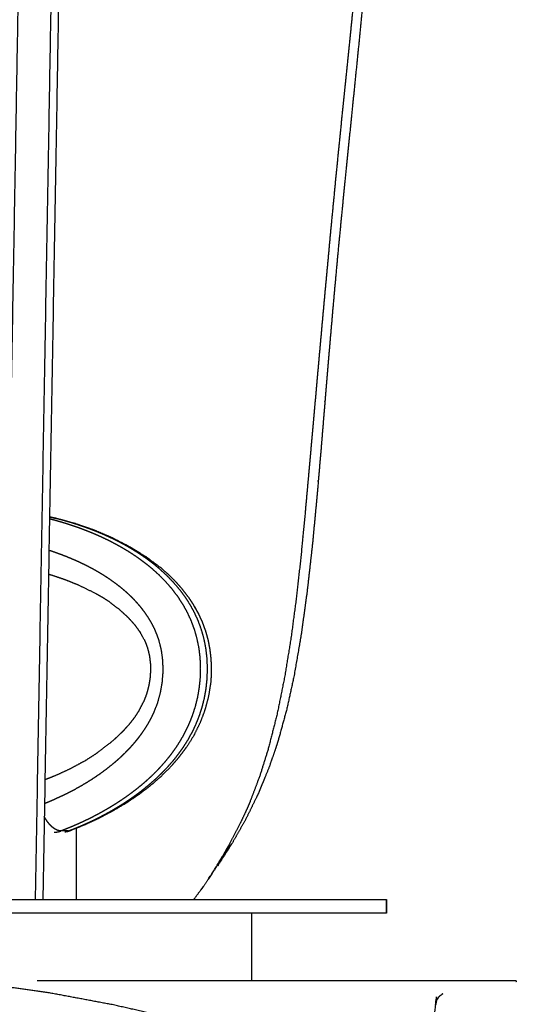
# Model space of a CAD drawing. Units: centimetres. Extents: x -2586 to 2363, y 0 to 3586.
# Drawn here: x 1891 to 1928, y 304 to 377 of the extents above; entities that cross this region are included whole.
import ezdxf

# ---------------------------------------------------------------- set-up
doc = ezdxf.new("R2010")
doc.units = ezdxf.units.CM
doc.layers.add('Make2D$Visibile$Curve', color=7, linetype='Continuous', true_color=0x000000)

msp = doc.modelspace()

# ---------------------------------------------------------------- linework, layer by layer
at = {"layer": 'Make2D$Visibile$Curve', "color": 18, "lineweight": -3, "true_color": 0x000000}
for points, knots in [([(1890.105, 894.478), (1890.617, 890.598), (1891.129, 886.717), (1892.157, 877.45), (1893.186, 868.182), (1894.04, 858.562), (1894.894, 848.942), (1895.582, 838.705), (1896.27, 828.468), (1896.8, 817.35), (1897.33, 806.232), (1897.71, 793.969), (1898.09, 781.706), (1898.329, 768.034), (1898.567, 754.363), (1898.672, 739.015), (1898.776, 723.667), (1898.756, 706.385), (1898.735, 689.102), (1898.597, 669.613), (1898.459, 650.125), (1898.212, 628.17), (1897.965, 606.216), (1897.618, 581.528), (1897.27, 556.84), (1896.829, 529.156), (1896.389, 501.473), (1895.864, 470.527), (1895.339, 439.581), (1894.737, 405.108), (1894.136, 370.635), (1893.621, 341.221), (1893.106, 311.806)], [-17.422792, -17.422792, -17.422792, -17, -17, -16, -16, -15, -15, -14, -14, -13, -13, -12, -12, -11, -11, -10, -10, -9, -9, -8, -8, -7, -7, -6, -6, -5, -5, -4, -4, -3, -3, -2.23131, -2.23131, -2.23131]), ([(1892.564, 311.806), (1893.077, 341.123), (1893.59, 370.439), (1894.192, 404.933), (1894.794, 439.426), (1895.319, 470.395), (1895.845, 501.364), (1896.286, 529.073), (1896.726, 556.783), (1897.075, 581.5), (1897.423, 606.217), (1897.67, 628.202), (1897.917, 650.188), (1898.055, 669.709), (1898.193, 689.23), (1898.214, 706.547), (1898.235, 723.863), (1898.13, 739.243), (1898.025, 754.623), (1897.786, 768.323), (1897.547, 782.024), (1897.167, 794.31), (1896.786, 806.596), (1896.255, 817.729), (1895.725, 828.861), (1895.036, 839.103), (1894.348, 849.344), (1893.494, 858.956), (1892.641, 868.568), (1891.615, 877.812), (1890.589, 887.057), (1890.347, 888.892), (1890.105, 890.727)], [0.234233, 0.234233, 0.234233, 1, 1, 2, 2, 3, 3, 4, 4, 5, 5, 6, 6, 7, 7, 8, 8, 9, 9, 10, 10, 11, 11, 12, 12, 13, 13, 14, 14, 15, 15, 15.200771, 15.200771, 15.200771]), ([(1890.121, 311.806), (1890.636, 341.277), (1891.152, 370.748), (1891.754, 405.215), (1892.355, 439.681), (1892.88, 470.619), (1893.405, 501.557), (1893.845, 529.231), (1894.285, 556.905), (1894.633, 581.58), (1894.981, 606.256), (1895.227, 628.196), (1895.474, 650.136), (1895.612, 669.607), (1895.75, 689.078), (1895.77, 706.34), (1895.791, 723.603), (1895.686, 738.927), (1895.582, 754.252), (1895.344, 767.898), (1895.106, 781.545), (1894.727, 793.781), (1894.348, 806.018), (1893.819, 817.108), (1893.291, 828.198), (1892.604, 838.408), (1891.918, 848.618), (1891.066, 858.212), (1890.214, 867.806), (1890.159, 868.298), (1890.105, 868.79)], [6.229733, 6.229733, 6.229733, 7, 7, 8, 8, 9, 9, 10, 10, 11, 11, 12, 12, 13, 13, 14, 14, 15, 15, 16, 16, 17, 17, 18, 18, 19, 19, 20, 20, 20.05323, 20.05323, 20.05323]), ([(1918.774, 399.685), (1918.771, 399.667), (1918.769, 399.65), (1918.549, 397.601), (1918.329, 395.552), (1918.159, 393.472), (1917.99, 391.392), (1917.834, 389.427), (1917.678, 387.461), (1917.501, 385.455), (1917.325, 383.448), (1917.232, 382.447), (1917.14, 381.447), (1917.045, 380.447), (1916.949, 379.447), (1916.754, 377.454), (1916.558, 375.461), (1916.358, 373.477), (1916.158, 371.493), (1915.96, 369.546), (1915.762, 367.599), (1915.567, 365.664), (1915.373, 363.728), (1915.186, 361.805), (1914.998, 359.882), (1914.824, 357.972), (1914.649, 356.061), (1914.489, 354.216), (1914.329, 352.371), (1914.179, 350.576), (1914.029, 348.78), (1914.027, 348.754), (1914.025, 348.727), (1913.878, 346.932), (1913.731, 345.138), (1913.58, 343.381), (1913.429, 341.624), (1913.26, 339.856), (1913.092, 338.088), (1912.901, 336.388), (1912.71, 334.689), (1912.487, 333.064), (1912.263, 331.439), (1911.995, 329.895), (1911.727, 328.351), (1911.465, 327.157), (1911.204, 325.963), (1910.898, 324.841), (1910.593, 323.719), (1910.482, 323.367), (1910.371, 323.015), (1910.128, 322.318), (1909.885, 321.621), (1909.483, 320.641), (1909.081, 319.661), (1908.612, 318.703), (1908.144, 317.745), (1907.639, 316.856), (1907.135, 315.968), (1906.605, 315.138), (1906.076, 314.308)], [0, 0, 0, 1, 1, 2, 2, 3, 3, 4, 4, 5, 5, 6, 6, 7, 7, 8, 8, 9, 9, 10, 10, 11, 11, 12, 12, 13, 13, 14, 14, 15, 15, 16, 16, 17, 17, 18, 18, 19, 19, 20, 20, 21, 21, 22, 22, 23, 23, 24, 24, 25, 25, 26, 26, 27, 27, 28, 28, 29, 29, 30, 30, 30]), ([(1917.633, 395.468), (1917.548, 394.543), (1917.463, 393.617), (1917.387, 392.685), (1917.312, 391.753), (1917.241, 390.818), (1917.17, 389.883), (1917.033, 388.161), (1916.897, 386.438), (1916.895, 386.423), (1916.894, 386.407), (1916.738, 384.675), (1916.583, 382.942), (1916.419, 381.213), (1916.254, 379.485), (1916.084, 377.761), (1915.913, 376.037), (1915.724, 374.183), (1915.535, 372.329), (1915.44, 371.405), (1915.344, 370.481), (1915.25, 369.558), (1915.155, 368.635), (1914.972, 366.794), (1914.789, 364.953), (1914.613, 363.12), (1914.438, 361.288), (1914.271, 359.493), (1914.103, 357.698), (1913.941, 355.918), (1913.779, 354.139), (1913.622, 352.379), (1913.464, 350.618), (1913.309, 348.881), (1913.155, 347.144), (1913.006, 345.475), (1912.857, 343.806), (1912.712, 342.19), (1912.567, 340.574), (1912.565, 340.55), (1912.563, 340.526), (1912.409, 338.93), (1912.256, 337.335), (1912.086, 335.802), (1911.916, 334.268), (1911.714, 332.746), (1911.512, 331.224), (1911.275, 329.774), (1911.039, 328.324), (1910.76, 326.95), (1910.482, 325.576), (1910.152, 324.28), (1909.823, 322.984), (1909.51, 321.982), (1909.197, 320.98), (1908.839, 320.035), (1908.482, 319.091), (1908.355, 318.793), (1908.227, 318.496)], [0, 0, 0, 1, 1, 2, 2, 3, 3, 4, 4, 5, 5, 6, 6, 7, 7, 8, 8, 9, 9, 10, 10, 11, 11, 12, 12, 13, 13, 14, 14, 15, 15, 16, 16, 17, 17, 18, 18, 19, 19, 20, 20, 21, 21, 22, 22, 23, 23, 24, 24, 25, 25, 26, 26, 27, 27, 28, 28, 29, 29, 29]), ([(1893.601, 340.056), (1893.636, 340.047), (1893.671, 340.038), (1893.849, 339.991), (1894.027, 339.943), (1894.205, 339.893), (1894.383, 339.843), (1894.561, 339.79), (1894.739, 339.737), (1894.916, 339.681), (1895.093, 339.625), (1895.269, 339.566), (1895.446, 339.507), (1895.621, 339.445), (1895.797, 339.384), (1895.971, 339.319), (1896.146, 339.254), (1896.319, 339.187), (1896.493, 339.119), (1896.664, 339.049), (1896.836, 338.978), (1897.007, 338.905), (1897.177, 338.831), (1897.346, 338.755), (1897.515, 338.678), (1897.682, 338.598), (1897.849, 338.519), (1898.014, 338.436), (1898.179, 338.354), (1898.342, 338.268), (1898.505, 338.183), (1898.665, 338.094), (1898.826, 338.005), (1898.984, 337.914), (1899.142, 337.822), (1899.297, 337.727), (1899.453, 337.633), (1899.606, 337.535), (1899.758, 337.437), (1899.908, 337.336), (1900.058, 337.235), (1900.205, 337.131), (1900.351, 337.027), (1900.495, 336.919), (1900.638, 336.812), (1900.778, 336.702), (1900.919, 336.592), (1901.055, 336.478), (1901.192, 336.364), (1901.453, 336.128), (1901.715, 335.891), (1901.961, 335.642), (1902.206, 335.392), (1902.434, 335.129), (1902.663, 334.867), (1902.872, 334.591), (1903.082, 334.316), (1903.271, 334.027), (1903.461, 333.738), (1903.629, 333.436), (1903.798, 333.134), (1903.944, 332.818), (1904.09, 332.502), (1904.212, 332.173), (1904.334, 331.844), (1904.432, 331.5), (1904.529, 331.157), (1904.6, 330.8), (1904.671, 330.444), (1904.715, 330.073), (1904.758, 329.702), (1904.773, 329.317), (1904.788, 328.932), (1904.775, 328.559), (1904.762, 328.185), (1904.724, 327.824), (1904.686, 327.463), (1904.625, 327.115), (1904.564, 326.767), (1904.48, 326.431), (1904.396, 326.095), (1904.292, 325.772), (1904.187, 325.448), (1904.063, 325.137), (1903.939, 324.825), (1903.797, 324.526), (1903.654, 324.227), (1903.495, 323.939), (1903.336, 323.652), (1903.161, 323.376), (1902.986, 323.1), (1902.797, 322.836), (1902.608, 322.572), (1902.406, 322.32), (1902.204, 322.067), (1901.99, 321.826), (1901.776, 321.584), (1901.552, 321.354), (1901.329, 321.124), (1901.096, 320.905), (1900.863, 320.686), (1900.623, 320.477), (1900.382, 320.269), (1900.135, 320.072), (1899.889, 319.874), (1899.724, 319.75), (1899.559, 319.626), (1899.391, 319.506), (1899.224, 319.386), (1899.054, 319.269), (1898.884, 319.153), (1898.711, 319.041), (1898.539, 318.928), (1898.365, 318.82), (1898.191, 318.711), (1898.016, 318.607), (1897.841, 318.502), (1897.664, 318.401), (1897.487, 318.301), (1897.31, 318.204), (1897.132, 318.107), (1896.968, 318.021), (1896.804, 317.935), (1896.639, 317.852), (1896.474, 317.77), (1896.308, 317.689), (1896.141, 317.609), (1895.974, 317.532), (1895.806, 317.455), (1895.637, 317.381), (1895.469, 317.307), (1895.299, 317.235), (1895.13, 317.164), (1894.96, 317.096), (1894.79, 317.028), (1894.619, 316.963), (1894.448, 316.898)], [13.804179, 13.804179, 13.804179, 14, 14, 15, 15, 16, 16, 17, 17, 18, 18, 19, 19, 20, 20, 21, 21, 22, 22, 23, 23, 24, 24, 25, 25, 26, 26, 27, 27, 28, 28, 29, 29, 30, 30, 31, 31, 32, 32, 33, 33, 34, 34, 35, 35, 36, 36, 37, 37, 38, 38, 39, 39, 40, 40, 41, 41, 42, 42, 43, 43, 44, 44, 45, 45, 46, 46, 47, 47, 48, 48, 49, 49, 50, 50, 51, 51, 52, 52, 53, 53, 54, 54, 55, 55, 56, 56, 57, 57, 58, 58, 59, 59, 60, 60, 61, 61, 62, 62, 63, 63, 64, 64, 65, 65, 66, 66, 67, 67, 68, 68, 69, 69, 70, 70, 71, 71, 72, 72, 73, 73, 74, 74, 75, 75, 76, 76, 77, 77, 78, 78, 79, 79, 80, 80, 81, 81, 81]), ([(1893.603, 340.185), (1893.876, 340.124), (1894.149, 340.064), (1893.907, 340.116), (1893.664, 340.169)], [0.174022, 0.174022, 0.174022, 1, 1, 1.351847, 1.351847, 1.351847]), ([(1894.979, 316.898), (1895.15, 316.963), (1895.321, 317.028), (1895.491, 317.096), (1895.661, 317.164), (1895.83, 317.235), (1896, 317.307), (1896.168, 317.381), (1896.337, 317.455), (1896.504, 317.532), (1896.672, 317.609), (1896.838, 317.689), (1897.005, 317.77), (1897.17, 317.852), (1897.335, 317.935), (1897.499, 318.021), (1897.663, 318.107), (1897.841, 318.204), (1898.018, 318.301), (1898.195, 318.401), (1898.371, 318.502), (1898.547, 318.607), (1898.722, 318.711), (1898.896, 318.82), (1899.07, 318.928), (1899.242, 319.041), (1899.414, 319.153), (1899.585, 319.269), (1899.755, 319.386), (1899.922, 319.506), (1900.09, 319.626), (1900.255, 319.75), (1900.42, 319.874), (1900.666, 320.072), (1900.913, 320.269), (1901.153, 320.477), (1901.394, 320.686), (1901.627, 320.905), (1901.859, 321.124), (1902.083, 321.354), (1902.307, 321.584), (1902.521, 321.826), (1902.735, 322.067), (1902.937, 322.32), (1903.139, 322.572), (1903.328, 322.836), (1903.517, 323.1), (1903.692, 323.376), (1903.867, 323.652), (1904.026, 323.939), (1904.185, 324.227), (1904.328, 324.526), (1904.47, 324.825), (1904.594, 325.137), (1904.718, 325.448), (1904.823, 325.772), (1904.927, 326.095), (1905.011, 326.431), (1905.095, 326.767), (1905.156, 327.115), (1905.217, 327.463), (1905.255, 327.824), (1905.293, 328.185), (1905.306, 328.559), (1905.319, 328.932), (1905.304, 329.317), (1905.289, 329.702), (1905.246, 330.073), (1905.202, 330.444), (1905.131, 330.8), (1905.06, 331.157), (1904.963, 331.5), (1904.865, 331.844), (1904.743, 332.173), (1904.621, 332.502), (1904.475, 332.818), (1904.329, 333.134), (1904.16, 333.436), (1903.992, 333.738), (1903.802, 334.027), (1903.613, 334.316), (1903.403, 334.591), (1903.194, 334.867), (1902.965, 335.129), (1902.737, 335.392), (1902.492, 335.642), (1902.246, 335.891), (1901.984, 336.128), (1901.723, 336.364), (1901.586, 336.478), (1901.45, 336.592), (1901.309, 336.702), (1901.169, 336.812), (1901.026, 336.919), (1900.882, 337.027), (1900.736, 337.131), (1900.589, 337.235), (1900.439, 337.336), (1900.289, 337.437), (1900.137, 337.535), (1899.984, 337.633), (1899.828, 337.727), (1899.673, 337.822), (1899.515, 337.914), (1899.357, 338.005), (1899.196, 338.094), (1899.036, 338.183), (1898.873, 338.268), (1898.71, 338.354), (1898.545, 338.436), (1898.38, 338.519), (1898.213, 338.598), (1898.046, 338.678), (1897.877, 338.755), (1897.708, 338.831), (1897.538, 338.905), (1897.367, 338.978), (1897.195, 339.049), (1897.023, 339.119), (1896.85, 339.187), (1896.677, 339.254), (1896.502, 339.319), (1896.328, 339.384), (1896.152, 339.445), (1895.977, 339.507), (1895.8, 339.566), (1895.624, 339.625), (1895.447, 339.681), (1895.27, 339.737), (1895.092, 339.79), (1894.914, 339.843), (1894.736, 339.893), (1894.558, 339.943), (1894.38, 339.991), (1894.202, 340.038), (1894.023, 340.083), (1893.845, 340.127), (1893.724, 340.155), (1893.603, 340.184)], [0, 0, 0, 1, 1, 2, 2, 3, 3, 4, 4, 5, 5, 6, 6, 7, 7, 8, 8, 9, 9, 10, 10, 11, 11, 12, 12, 13, 13, 14, 14, 15, 15, 16, 16, 17, 17, 18, 18, 19, 19, 20, 20, 21, 21, 22, 22, 23, 23, 24, 24, 25, 25, 26, 26, 27, 27, 28, 28, 29, 29, 30, 30, 31, 31, 32, 32, 33, 33, 34, 34, 35, 35, 36, 36, 37, 37, 38, 38, 39, 39, 40, 40, 41, 41, 42, 42, 43, 43, 44, 44, 45, 45, 46, 46, 47, 47, 48, 48, 49, 49, 50, 50, 51, 51, 52, 52, 53, 53, 54, 54, 55, 55, 56, 56, 57, 57, 58, 58, 59, 59, 60, 60, 61, 61, 62, 62, 63, 63, 64, 64, 65, 65, 66, 66, 67, 67, 68, 68, 68.677886, 68.677886, 68.677886]), ([(1899.537, 337.973), (1898.876, 338.313), (1898.216, 338.654), (1897.545, 338.937), (1896.875, 339.22), (1896.196, 339.453), (1895.518, 339.686)], [0, 0, 0, 1, 1, 2, 2, 3, 3, 3]), ([(1893.231, 318.942), (1893.263, 318.954), (1893.294, 318.966), (1893.499, 319.052), (1893.705, 319.137), (1894.01, 319.272), (1894.315, 319.408), (1894.617, 319.553), (1894.919, 319.698), (1895.218, 319.853), (1895.517, 320.008), (1895.811, 320.174), (1896.105, 320.34), (1896.394, 320.517), (1896.684, 320.695), (1896.967, 320.884), (1897.251, 321.074), (1897.528, 321.276), (1897.805, 321.478), (1898.075, 321.693), (1898.345, 321.908), (1898.488, 322.031), (1898.63, 322.153), (1898.77, 322.279), (1898.91, 322.405), (1899.047, 322.536), (1899.184, 322.667), (1899.318, 322.802), (1899.451, 322.938), (1899.581, 323.078), (1899.711, 323.218), (1899.837, 323.363), (1899.963, 323.508), (1900.084, 323.658), (1900.205, 323.809), (1900.322, 323.964), (1900.439, 324.12), (1900.566, 324.305), (1900.694, 324.491), (1900.813, 324.684), (1900.932, 324.877), (1901.042, 325.078), (1901.152, 325.278), (1901.252, 325.486), (1901.351, 325.694), (1901.489, 326.054), (1901.627, 326.413), (1901.731, 326.788), (1901.834, 327.164), (1901.902, 327.55), (1901.969, 327.936), (1901.999, 328.328), (1902.029, 328.721), (1902.02, 329.109), (1902.011, 329.498), (1901.96, 329.885), (1901.909, 330.272), (1901.817, 330.648), (1901.724, 331.024), (1901.645, 331.249), (1901.566, 331.475), (1901.473, 331.692), (1901.379, 331.909), (1901.272, 332.117), (1901.165, 332.325), (1901.046, 332.525), (1900.927, 332.724), (1900.797, 332.915), (1900.667, 333.106), (1900.527, 333.288), (1900.388, 333.47), (1900.24, 333.643), (1900.092, 333.817), (1899.937, 333.981), (1899.783, 334.145), (1899.592, 334.329), (1899.401, 334.512), (1899.203, 334.684), (1899.006, 334.856), (1898.802, 335.017), (1898.598, 335.178), (1898.388, 335.33), (1898.179, 335.481), (1898.018, 335.59), (1897.857, 335.699), (1897.693, 335.803), (1897.53, 335.907), (1897.364, 336.006), (1897.199, 336.105), (1897.031, 336.2), (1896.863, 336.295), (1896.694, 336.385), (1896.524, 336.476), (1896.353, 336.562), (1896.182, 336.649), (1896.01, 336.731), (1895.837, 336.813), (1895.664, 336.892), (1895.49, 336.971), (1895.22, 337.085), (1894.951, 337.199), (1894.679, 337.304), (1894.408, 337.41), (1894.134, 337.507), (1893.86, 337.605), (1893.71, 337.653), (1893.56, 337.702)], [36.850392, 36.850392, 36.850392, 37, 37, 38, 38, 39, 39, 40, 40, 41, 41, 42, 42, 43, 43, 44, 44, 45, 45, 46, 46, 47, 47, 48, 48, 49, 49, 50, 50, 51, 51, 52, 52, 53, 53, 54, 54, 55, 55, 56, 56, 57, 57, 58, 58, 59, 59, 60, 60, 61, 61, 62, 62, 63, 63, 64, 64, 65, 65, 66, 66, 67, 67, 68, 68, 69, 69, 70, 70, 71, 71, 72, 72, 73, 73, 74, 74, 75, 75, 76, 76, 77, 77, 78, 78, 79, 79, 80, 80, 81, 81, 82, 82, 83, 83, 84, 84, 85, 85, 86, 86, 87, 87, 88, 88, 88.544486, 88.544486, 88.544486]), ([(1900.818, 337.182), (1900.257, 337.529), (1899.695, 337.877), (1899.616, 337.925), (1899.537, 337.973), (1900.101, 337.624), (1900.666, 337.275), (1900.742, 337.228), (1900.818, 337.182)], [0, 0, 0, 1, 1, 2, 2, 3, 3, 4, 4, 4]), ([(1903.911, 334.226), (1903.677, 334.532), (1903.444, 334.838), (1903.198, 335.116), (1902.952, 335.394), (1902.695, 335.647), (1902.438, 335.901), (1902.174, 336.133), (1901.909, 336.365), (1901.364, 336.773), (1900.818, 337.182)], [0, 0, 0, 1, 1, 2, 2, 3, 3, 4, 4, 5, 5, 5]), ([(1893.529, 335.944), (1893.642, 335.913), (1893.754, 335.881), (1894.266, 335.707), (1894.778, 335.532), (1895.277, 335.33), (1895.777, 335.127), (1896.402, 334.82), (1897.027, 334.512)], [1.784035, 1.784035, 1.784035, 2, 2, 3, 3, 4, 4, 5, 5, 5]), ([(1898.049, 333.88), (1898.049, 333.88), (1898.049, 333.88), (1897.788, 334.051), (1897.528, 334.221)], [2.9994896, 2.9994896, 2.9994896, 3, 3, 3.8992522, 3.8992522, 3.8992522]), ([(1898.049, 333.88), (1898.411, 333.606), (1898.773, 333.332), (1899.101, 333.032), (1899.43, 332.731), (1899.675, 332.458), (1899.919, 332.184), (1900.128, 331.895), (1900.337, 331.606)], [0, 0, 0, 1, 1, 2, 2, 3, 3, 4, 4, 4]), ([(1903.911, 334.226), (1904.092, 333.951), (1904.273, 333.677), (1904.439, 333.382), (1904.605, 333.087), (1904.633, 333.039), (1904.661, 332.991), (1904.498, 333.28), (1904.335, 333.568), (1904.33, 333.576), (1904.325, 333.584)], [-3, -3, -3, -2, -2, -1, -1, 0, 0, 1, 1, 1.028441, 1.028441, 1.028441]), ([(1904.362, 324.079), (1904.583, 324.526), (1904.804, 324.973), (1904.979, 325.439), (1905.154, 325.906), (1905.285, 326.399), (1905.417, 326.892), (1905.497, 327.401), (1905.578, 327.909), (1905.597, 328.165), (1905.616, 328.421), (1905.62, 328.676), (1905.624, 328.932), (1905.609, 329.284), (1905.595, 329.635), (1905.554, 329.99), (1905.513, 330.344), (1905.446, 330.695), (1905.379, 331.046), (1905.284, 331.387), (1905.19, 331.728), (1905.069, 332.052), (1904.948, 332.377), (1904.805, 332.684), (1904.661, 332.991)], [0, 0, 0, 1, 1, 2, 2, 3, 3, 4, 4, 5, 5, 6, 6, 7, 7, 8, 8, 9, 9, 10, 10, 11, 11, 12, 12, 12]), ([(1900.621, 331.093), (1900.447, 331.405), (1900.273, 331.717), (1900.305, 331.662), (1900.337, 331.606)], [2.00037, 2.00037, 2.00037, 3, 3, 4, 4, 4]), ([(1900.621, 331.093), (1900.691, 330.932), (1900.761, 330.771), (1900.818, 330.608), (1900.876, 330.445), (1900.942, 330.178), (1901.007, 329.911), (1901.043, 329.632), (1901.078, 329.353), (1901.085, 329.06), (1901.092, 328.768), (1901.07, 328.471), (1901.049, 328.175), (1900.998, 327.884), (1900.948, 327.594), (1900.868, 327.309), (1900.789, 327.025), (1900.682, 326.748), (1900.575, 326.47)], [0, 0, 0, 1, 1, 2, 2, 3, 3, 4, 4, 5, 5, 6, 6, 7, 7, 8, 8, 9, 9, 9]), ([(1900.272, 325.879), (1900.423, 326.175), (1900.575, 326.47), (1900.575, 326.471), (1900.575, 326.471)], [4.088814, 4.088814, 4.088814, 5, 5, 5.0016809, 5.0016809, 5.0016809]), ([(1899.908, 325.32), (1899.711, 325.067), (1899.514, 324.813), (1899.296, 324.571), (1899.079, 324.328), (1898.843, 324.097), (1898.608, 323.865), (1898.358, 323.646), (1898.108, 323.426), (1897.615, 323.05), (1897.122, 322.674)], [0, 0, 0, 1, 1, 2, 2, 3, 3, 4, 4, 5, 5, 5]), ([(1904.362, 324.079), (1904.333, 324.028), (1904.303, 323.977), (1904.045, 323.56), (1903.788, 323.144)], [1, 1, 1, 2, 2, 3, 3, 3]), ([(1899.405, 319.053), (1899.822, 319.334), (1900.24, 319.616), (1900.648, 319.926), (1901.057, 320.236), (1901.454, 320.58), (1901.851, 320.923), (1902.234, 321.306), (1902.617, 321.689), (1902.919, 322.036), (1903.22, 322.384), (1903.504, 322.764), (1903.788, 323.144)], [0, 0, 0, 1, 1, 2, 2, 3, 3, 4, 4, 5, 5, 6, 6, 6]), ([(1896.18, 322.071), (1895.658, 321.788), (1895.136, 321.505), (1894.575, 321.246), (1894.013, 320.986), (1893.637, 320.839), (1893.262, 320.692)], [0.044866, 0.044866, 0.044866, 1, 1, 2, 2, 2.817432, 2.817432, 2.817432]), ([(1896.18, 322.071), (1896.651, 322.373), (1897.122, 322.674), (1897.122, 322.674), (1897.122, 322.674)], [2.1028745, 2.1028745, 2.1028745, 3, 3, 3.0025488, 3.0025488, 3.0025488]), ([(1898.414, 318.458), (1898.909, 318.756), (1899.405, 319.053), (1899.327, 319.006), (1899.25, 318.959), (1898.753, 318.66), (1898.256, 318.362), (1898.335, 318.41), (1898.414, 318.458)], [0, 0, 0, 1, 1, 2, 2, 3, 3, 4, 4, 4]), ([(1898.256, 318.362), (1897.749, 318.094), (1897.243, 317.827), (1896.728, 317.589), (1896.212, 317.35), (1895.688, 317.14), (1895.164, 316.93)], [-2, -2, -2, -1, -1, 0, 0, 1, 1, 1]), ([(1908.227, 318.496), (1908.227, 318.496), (1908.227, 318.496), (1907.993, 317.993), (1907.759, 317.49)], [2.9999949, 2.9999949, 2.9999949, 3, 3, 3.8539807, 3.8539807, 3.8539807]), ([(1893.941, 316.806), (1894.005, 316.809), (1894.069, 316.812), (1894.133, 316.821), (1894.197, 316.829), (1894.261, 316.844), (1894.324, 316.858), (1894.386, 316.878), (1894.448, 316.898), (1894.399, 316.902), (1894.35, 316.906), (1894.298, 316.918), (1894.246, 316.93), (1894.191, 316.951), (1894.136, 316.972), (1894.079, 317.002), (1894.021, 317.032), (1893.962, 317.072), (1893.903, 317.111), (1893.844, 317.16), (1893.784, 317.209), (1893.724, 317.267), (1893.665, 317.325), (1893.607, 317.391), (1893.548, 317.457), (1893.492, 317.53), (1893.436, 317.604), (1893.382, 317.683), (1893.329, 317.762), (1893.279, 317.846), (1893.23, 317.93), (1893.222, 317.945), (1893.214, 317.961)], [16.003498, 16.003498, 16.003498, 17, 17, 18, 18, 19, 19, 20, 20, 21, 21, 22, 22, 23, 23, 24, 24, 25, 25, 26, 26, 27, 27, 28, 28, 29, 29, 30, 30, 31, 31, 31.176415, 31.176415, 31.176415]), ([(1894.979, 316.898), (1894.89, 316.898), (1894.802, 316.898), (1894.713, 316.898), (1894.625, 316.898), (1894.536, 316.898), (1894.448, 316.898)], [0, 0, 0, 1, 1, 2, 2, 3, 3, 3]), ([(1894.728, 316.829), (1894.792, 316.844), (1894.855, 316.858), (1894.917, 316.878), (1894.979, 316.898), (1895.025, 316.902), (1895.072, 316.906)], [0, 0, 0, 1, 1, 2, 2, 3, 3, 3]), ([(1894.769, 316.839), (1894.852, 316.852), (1894.935, 316.865), (1894.832, 316.847), (1894.728, 316.83)], [0.503438, 0.503438, 0.503438, 1, 1, 1.998995, 1.998995, 1.998995]), ([(1895.072, 316.906), (1895.003, 316.885), (1894.935, 316.865), (1895.049, 316.897), (1895.164, 316.93), (1895.118, 316.918), (1895.072, 316.906)], [0, 0, 0, 1, 1, 2, 2, 3, 3, 3]), ([(1857.611, 311.529), (1857.611, 311.668), (1857.611, 311.806), (1857.646, 311.806), (1857.681, 311.806), (1857.757, 311.806), (1857.832, 311.806), (1857.949, 311.806), (1858.065, 311.806), (1858.222, 311.806), (1858.378, 311.806), (1858.575, 311.806), (1858.771, 311.806), (1859.007, 311.806), (1859.242, 311.806), (1859.515, 311.806), (1859.789, 311.806), (1860.098, 311.806), (1860.408, 311.806), (1860.752, 311.806), (1861.096, 311.806), (1861.473, 311.806), (1861.849, 311.806), (1862.256, 311.806), (1862.664, 311.806), (1863.099, 311.806), (1863.534, 311.806), (1863.995, 311.806), (1864.456, 311.806), (1864.94, 311.806), (1865.424, 311.806), (1865.929, 311.806), (1866.434, 311.806), (1866.956, 311.806), (1867.478, 311.806), (1868.016, 311.806), (1868.554, 311.806), (1869.104, 311.806), (1869.654, 311.806), (1870.783, 311.806), (1871.911, 311.806), (1873.105, 311.806), (1874.299, 311.806), (1874.933, 311.806), (1875.568, 311.806), (1876.226, 311.806), (1876.884, 311.806), (1877.565, 311.806), (1878.245, 311.806), (1878.947, 311.806), (1879.648, 311.806), (1880.368, 311.806), (1881.088, 311.806), (1881.825, 311.806), (1882.562, 311.806), (1883.313, 311.806), (1884.064, 311.806), (1884.828, 311.806), (1885.591, 311.806), (1886.364, 311.806), (1887.136, 311.806), (1887.915, 311.806), (1888.694, 311.806), (1889.476, 311.806), (1890.258, 311.806), (1891.041, 311.806), (1891.823, 311.806), (1892.603, 311.806), (1893.383, 311.806), (1894.156, 311.806), (1894.93, 311.806), (1895.694, 311.806), (1896.459, 311.806), (1897.211, 311.806), (1897.963, 311.806), (1898.701, 311.806), (1899.438, 311.806), (1900.157, 311.806), (1900.876, 311.806), (1901.575, 311.806), (1902.274, 311.806), (1902.95, 311.806), (1903.626, 311.806), (1904.276, 311.806), (1904.927, 311.806), (1905.551, 311.806), (1906.175, 311.806), (1906.771, 311.806), (1907.366, 311.806), (1907.932, 311.806), (1908.497, 311.806), (1909.032, 311.806), (1909.567, 311.806), (1910.07, 311.806), (1910.573, 311.806), (1911.043, 311.806), (1911.514, 311.806), (1911.953, 311.806), (1912.391, 311.806), (1913.171, 311.806), (1913.951, 311.806)], [210.722817, 210.722817, 210.722817, 211, 211, 212, 212, 213, 213, 214, 214, 215, 215, 216, 216, 217, 217, 218, 218, 219, 219, 220, 220, 221, 221, 222, 222, 223, 223, 224, 224, 225, 225, 226, 226, 227, 227, 228, 228, 229, 229, 230, 230, 231, 231, 232, 232, 233, 233, 234, 234, 235, 235, 236, 236, 237, 237, 238, 238, 239, 239, 240, 240, 241, 241, 242, 242, 243, 243, 244, 244, 245, 245, 246, 246, 247, 247, 248, 248, 249, 249, 250, 250, 251, 251, 252, 252, 253, 253, 254, 254, 255, 255, 256, 256, 257, 257, 258, 258, 259, 259, 260, 260, 260]), ([(1913.951, 311.806), (1914.626, 311.806), (1915.301, 311.806), (1915.605, 311.806), (1915.909, 311.806), (1916.188, 311.806), (1916.466, 311.806), (1916.717, 311.806), (1916.967, 311.806), (1917.188, 311.806), (1917.409, 311.806), (1917.598, 311.806), (1917.787, 311.806), (1917.942, 311.806), (1918.097, 311.806), (1918.216, 311.806), (1918.336, 311.806), (1918.419, 311.806), (1918.501, 311.806), (1918.545, 311.806), (1918.589, 311.806), (1918.589, 311.306), (1918.589, 310.806), (1918.545, 310.806), (1918.501, 310.806), (1918.419, 310.806), (1918.336, 310.806), (1918.216, 310.806), (1918.097, 310.806), (1917.942, 310.806), (1917.787, 310.806), (1917.598, 310.806), (1917.409, 310.806), (1917.188, 310.806), (1916.967, 310.806), (1916.717, 310.806), (1916.466, 310.806), (1916.188, 310.806), (1915.909, 310.806), (1915.605, 310.806), (1915.301, 310.806), (1914.626, 310.806), (1913.951, 310.806)], [72, 72, 72, 73, 73, 74, 74, 75, 75, 76, 76, 77, 77, 78, 78, 79, 79, 80, 80, 81, 81, 82, 82, 83, 83, 84, 84, 85, 85, 86, 86, 87, 87, 88, 88, 89, 89, 90, 90, 91, 91, 92, 92, 93, 93, 93]), ([(1918.589, 310.806), (1918.594, 310.806), (1918.599, 310.806), (1918.599, 311.306), (1918.599, 311.806), (1918.594, 311.806), (1918.589, 311.806)], [48.862218, 48.862218, 48.862218, 49, 49, 50, 50, 50.137782, 50.137782, 50.137782]), ([(1913.951, 310.806), (1913.171, 310.806), (1912.391, 310.806), (1911.953, 310.806), (1911.514, 310.806), (1911.043, 310.806), (1910.573, 310.806), (1910.07, 310.806), (1909.567, 310.806), (1909.032, 310.806), (1908.497, 310.806), (1907.932, 310.806), (1907.366, 310.806), (1906.771, 310.806), (1906.175, 310.806), (1905.551, 310.806), (1904.927, 310.806), (1904.276, 310.806), (1903.626, 310.806), (1902.95, 310.806), (1902.274, 310.806), (1901.575, 310.806), (1900.876, 310.806), (1900.157, 310.806), (1899.438, 310.806), (1898.701, 310.806), (1897.963, 310.806), (1897.211, 310.806), (1896.459, 310.806), (1895.694, 310.806), (1894.93, 310.806), (1894.156, 310.806), (1893.383, 310.806), (1892.603, 310.806), (1891.823, 310.806), (1891.041, 310.806), (1890.258, 310.806), (1889.476, 310.806), (1888.694, 310.806), (1887.915, 310.806), (1887.136, 310.806), (1886.364, 310.806), (1885.591, 310.806), (1884.828, 310.806), (1884.064, 310.806), (1883.313, 310.806), (1882.562, 310.806), (1881.825, 310.806), (1881.088, 310.806), (1880.368, 310.806), (1879.648, 310.806), (1878.947, 310.806), (1878.245, 310.806), (1877.565, 310.806), (1876.884, 310.806), (1876.226, 310.806), (1875.568, 310.806), (1874.933, 310.806), (1874.299, 310.806), (1873.105, 310.806), (1871.911, 310.806), (1870.783, 310.806), (1869.654, 310.806), (1869.104, 310.806), (1868.554, 310.806), (1868.016, 310.806), (1867.478, 310.806), (1866.956, 310.806), (1866.434, 310.806), (1865.929, 310.806), (1865.424, 310.806), (1864.94, 310.806), (1864.456, 310.806), (1864.085, 310.806), (1863.714, 310.806)], [161, 161, 161, 162, 162, 163, 163, 164, 164, 165, 165, 166, 166, 167, 167, 168, 168, 169, 169, 170, 170, 171, 171, 172, 172, 173, 173, 174, 174, 175, 175, 176, 176, 177, 177, 178, 178, 179, 179, 180, 180, 181, 181, 182, 182, 183, 183, 184, 184, 185, 185, 186, 186, 187, 187, 188, 188, 189, 189, 190, 190, 191, 191, 192, 192, 193, 193, 194, 194, 195, 195, 196, 196, 197, 197, 197.805443, 197.805443, 197.805443]), ([(1913.353, 300.111), (1910.787, 300.852), (1908.221, 301.592), (1905.722, 302.243), (1903.223, 302.894), (1900.796, 303.445), (1898.37, 303.996), (1896.02, 304.437), (1893.67, 304.877), (1891.402, 305.197), (1889.135, 305.516), (1886.954, 305.705), (1884.773, 305.893), (1882.685, 305.94), (1880.596, 305.986), (1878.605, 305.88), (1876.614, 305.774), (1874.725, 305.505), (1872.837, 305.236), (1871.057, 304.792), (1869.277, 304.349), (1867.611, 303.72), (1865.945, 303.091), (1864.399, 302.267), (1862.853, 301.442), (1861.433, 300.411), (1860.013, 299.38), (1858.724, 298.133), (1857.435, 296.885), (1856.284, 295.409), (1855.132, 293.934), (1855.145, 293.013), (1855.157, 292.091), (1855.186, 291.171), (1855.214, 290.252)], [0, 0, 0, 1, 1, 2, 2, 3, 3, 4, 4, 5, 5, 6, 6, 7, 7, 8, 8, 9, 9, 10, 10, 11, 11, 12, 12, 13, 13, 14, 14, 15, 15, 16, 16, 17, 17, 17]), ([(1892.682, 305.806), (1893.64, 305.806), (1894.599, 305.806), (1895.55, 305.806), (1896.501, 305.806), (1897.444, 305.806), (1898.386, 305.806), (1899.316, 305.806), (1900.247, 305.806), (1901.164, 305.806), (1902.081, 305.806), (1902.982, 305.806), (1903.882, 305.806), (1904.765, 305.806), (1905.648, 305.806), (1906.511, 305.806), (1907.373, 305.806), (1908.213, 305.806), (1909.053, 305.806), (1909.869, 305.806), (1910.685, 305.806), (1911.474, 305.806), (1912.264, 305.806), (1913.025, 305.806), (1913.786, 305.806), (1914.517, 305.806), (1915.249, 305.806), (1915.948, 305.806), (1916.647, 305.806), (1917.313, 305.806), (1917.979, 305.806), (1918.61, 305.806), (1919.24, 305.806), (1919.834, 305.806), (1920.428, 305.806), (1920.984, 305.806), (1921.54, 305.806), (1922.057, 305.806), (1922.574, 305.806), (1923.05, 305.806), (1923.526, 305.806), (1923.96, 305.806), (1924.394, 305.806), (1924.785, 305.806), (1925.176, 305.806), (1925.524, 305.806), (1925.872, 305.806), (1926.174, 305.806), (1926.477, 305.806), (1926.735, 305.806), (1926.992, 305.806), (1927.204, 305.806), (1927.415, 305.806), (1927.581, 305.806), (1927.746, 305.806), (1927.864, 305.806), (1927.982, 305.806), (1927.991, 305.805), (1928, 305.803), (1928.095, 305.803), (1928.19, 305.803)], [189, 189, 189, 190, 190, 191, 191, 192, 192, 193, 193, 194, 194, 195, 195, 196, 196, 197, 197, 198, 198, 199, 199, 200, 200, 201, 201, 202, 202, 203, 203, 204, 204, 205, 205, 206, 206, 207, 207, 208, 208, 209, 209, 210, 210, 211, 211, 212, 212, 213, 213, 214, 214, 215, 215, 216, 216, 217, 217, 218, 218, 219, 219, 219]), ([(1928.19, 305.803), (1928.198, 305.798), (1928.206, 305.793), (1928.211, 305.786), (1928.217, 305.778), (1928.219, 305.769), (1928.221, 305.76), (1928.22, 305.751), (1928.219, 305.742), (1928.215, 305.734), (1928.211, 305.725), (1928.204, 305.719), (1928.197, 305.713)], [0, 0, 0, 1, 1, 2, 2, 3, 3, 4, 4, 5, 5, 6, 6, 6]), ([(1922.764, 304.822), (1922.634, 304.726), (1922.505, 304.631), (1922.413, 304.499), (1922.321, 304.368), (1922.275, 304.214), (1922.229, 304.06), (1921.811, 300.81), (1921.392, 297.56)], [0, 0, 0, 1, 1, 2, 2, 3, 3, 3.100958, 3.100958, 3.100958])]:
    msp.add_open_spline(points, degree=2, knots=knots, dxfattribs=at)
for points in [[(1895.518, 339.686), (1894.834, 339.875), (1894.149, 340.064)], [(1897.027, 334.512), (1897.278, 334.367), (1897.528, 334.221)], [(1900.272, 325.879), (1900.09, 325.6), (1899.908, 325.32)], [(1895.603, 311.806), (1895.603, 314.457), (1895.603, 317.107)], [(1906.977, 315.973), (1907.369, 316.732), (1907.76, 317.49)], [(1905.35, 313.266), (1906.243, 314.617), (1907.135, 315.968)], [(1905.376, 313.308), (1906.189, 314.598), (1907.001, 315.887)], [(1906.156, 314.547), (1906.575, 315.273), (1906.993, 316)], [(1905.671, 313.73), (1905.248, 313.126), (1904.825, 312.522)], [(1905.639, 313.681), (1905.655, 313.706), (1905.671, 313.73)], [(1904.293, 311.806), (1904.64, 312.275), (1904.987, 312.745)], [(1904.987, 312.745), (1904.906, 312.633), (1904.825, 312.522)], [(1908.594, 310.806), (1908.594, 308.306), (1908.594, 305.806)], [(1908.601, 305.806), (1908.601, 308.306), (1908.601, 310.806)]]:
    msp.add_open_spline(points, degree=2, dxfattribs=at)

doc.saveas('drawing.dxf')
